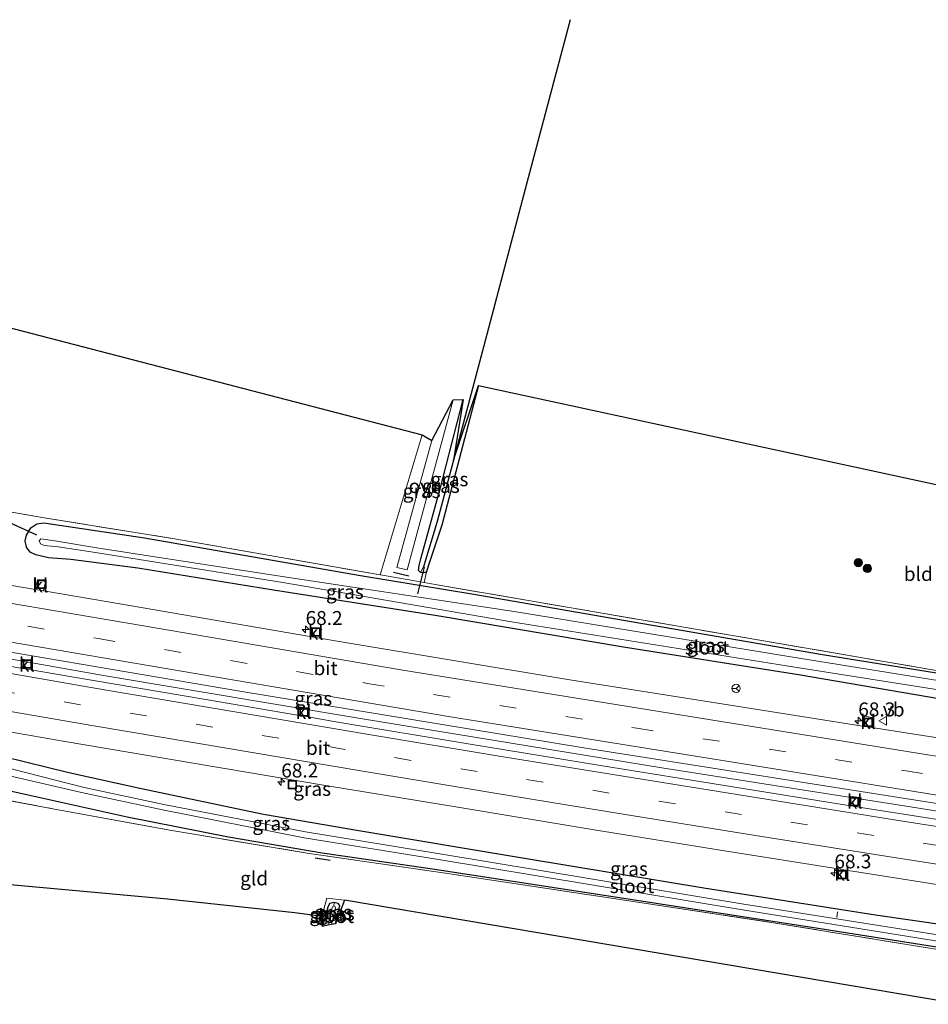
# Model space of a CAD drawing. Units: metres. Extents: x 249990 to 260000, y 468748 to 474719.
# Drawn here: x 254558 to 254721, y 469300 to 469476 of the extents above; entities that cross this region are included whole.
import ezdxf
from ezdxf.enums import TextEntityAlignment as Align

# ---------------------------------------------------------------- set-up
doc = ezdxf.new("R2010")
doc.units = ezdxf.units.M
doc.linetypes.add('IE-TERREINAFSCHEIDING', pattern=[10, 8, -2])
doc.linetypes.add('VW-3-9_STREEP', pattern=[12, 3, -9])
doc.layers.get('0').update_dxf_attribs({"lineweight": 25})
for name, color, linetype, lineweight in [('B-ME-AL-OVERIG-L-B1', 7, 'Continuous', 18), ('B-ME-AM-KILOMETR-S-B1', 7, 'Continuous', 18), ('B-ME-BV-GELEIDECONSTRUCTIE-GELEIDERAIL-L-B1', 213, 'BV-GELEIDERAIL', 18), ('B-ME-GR-BOOM-S-B1', 93, 'Continuous', 18), ('B-ME-GW-INSTEEKWATERGANG-L-B1', 10, 'Continuous', 25), ('B-ME-GW-WATERGANG-GREPPEL-L-B1', 10, 'Continuous', 25), ('B-ME-IE-GRASLAND-GV-B6', 93, 'Continuous', 18), ('B-ME-IE-GRONDWERKLIJN-GROND_INGERICHT-GV-B6', 253, 'Continuous', 18), ('B-ME-IE-HULPGEOMETRIE-L-B1', 53, 'Continuous', 18), ('B-ME-IE-INRICHTINGSELEMENT-S-B1', 253, 'Continuous', 18), ('B-ME-IE-TERREINAFSCHEIDING-RASTERHEKWERK-L-B1', 8, 'IE-TERREINAFSCHEIDING', 18), ('B-ME-IE-TERREINAFSCHEIDING-SCHRIKHEK-L-B1', 10, 'Continuous', 25), ('B-ME-KG-KADASTRAAL-OPNAMEDTMGRENS-L-B1', 10, 'Continuous', 25), ('B-ME-KW-DUIKER-L-B1', 10, 'Continuous', 25), ('B-ME-OG-WATER-GV-B6', 153, 'Continuous', 18), ('B-ME-VH-VERH_SOORT-BITUMEN-GV-B6', 8, 'IE-TERREINAFSCHEIDING-NATUURLIJK-HOUTWAL', 18), ('B-ME-VH-VERH_SOORT-KLINKERS-GV-B6', 8, 'IE-TERREINAFSCHEIDING-NATUURLIJK-HOUTWAL', 18), ('B-ME-VH-VERH_SOORT-ONVERHARD-GV-B6', 8, 'Continuous', 18), ('B-ME-VW-MARKERING-39STREEP-015-L-B1', 255, 'VW-3-9_STREEP', 18), ('B-ME-VW-MARKERING-STREEP-015-L-B1', 7, 'Continuous', 18), ('B-ME-VW-MEUBILAIR_WEGMEUBILAIR-RONA-S-B1', 8, 'Continuous', 18), ('B-ME-VW-MEUBILAIR_WEGMEUBILAIR-VERKEERSBORD-S-B1', 8, 'Continuous', 18)]:
    doc.layers.add(name, color=color, linetype=linetype, lineweight=lineweight)
doc.styles.add('NLCS-ISO', font='NLCS-ISO.TTF')
doc.linetypes.add('BV-GELEIDERAIL', pattern='A,10,-3,[108,NLCS.SHX,S=1,R=0,X=0,Y=0],-3', length=16)
doc.linetypes.add('IE-TERREINAFSCHEIDING-NATUURLIJK-HOUTWAL', pattern='A,7,-1.5,[67,NLCS.SHX,S=0.75,R=45,X=0,Y=0],-1.5,7,-1.5,[70,NLCS.SHX,S=0.75,R=0,X=0,Y=0],-1.5', length=20)

# ---------------------------------------------------------------- blocks, each defined once
blk = doc.blocks.new('put')
for p, q in [((0.75, 0.75), (-0.75, 0.75)), ((-0.75, 0.75), (-0.75, -0.75)), ((0.75, -0.75), (0.75, 0.75)), ((-0.75, -0.75), (0.75, -0.75))]:
    blk.add_line(p, q)
blk.add_lwpolyline([(-0.625, 0.625), (0.625, 0.625), (0.625, -0.625), (-0.625, -0.625)], close=True)
blk = doc.blocks.new('verkeersbord')
for p, q in [((0, 0.75), (-0.75, -0.625)), ((0.75, -0.625), (0, 0.75)), ((-0.75, -0.625), (0.75, -0.625))]:
    blk.add_line(p, q)
blk = doc.blocks.new('wegwijzer')
for q in [(-0.53, -0.53), (0, 0.75), (0.53, -0.53)]:
    blk.add_line((0, 0), q)
blk.add_circle((0, 0), 0.75)
blk = doc.blocks.new('boom')
blk.add_hatch(color=256).paths.add_polyline_path([(-0.75, 0, 1), (0.75, 0, 1)])
blk.add_circle((0, 0), 0.75)
blk = doc.blocks.new('hecto')
for p, q in [((0, 0.625), (-0.625, 0)), ((0, -0.625), (0, 0.625)), ((-0.625, 0), (0.625, 0)), ((0.625, 0), (0, -0.625))]:
    blk.add_line(p, q)

msp = doc.modelspace()

# ---------------------------------------------------------------- linework, layer by layer
at = {"layer": 'B-ME-AL-OVERIG-L-B1'}
for p, q in [((254606.012, 469331.349, 30.215), (254606.1946, 469332.4388, 30.3952)), ((254704.846, 469316.0901, 30.321), (254704.715, 469315.061, 30.127))]:
    msp.add_line(p, q, dxfattribs=at)
at = {"layer": 'B-ME-BV-GELEIDECONSTRUCTIE-GELEIDERAIL-L-B1'}
msp.add_polyline3d([(254424.1622, 469385.5706, 32.5277), (254450.2431, 469380.6827, 32.4724), (254476.324, 469375.7949, 32.417), (254523.516, 469367.2089, 32.5), (254548.475, 469362.8074, 32.5545), (254573.434, 469358.4059, 32.609), (254619.424, 469350.7079, 32.645), (254646.4045, 469346.2869, 32.697), (254673.385, 469341.8659, 32.749), (254714.857, 469335.3254, 32.7945), (254756.329, 469328.7849, 32.84), (254799.6896, 469322.1817, 32.919), (254799.7122, 469322.1783, 32.919)], dxfattribs=at)
at = {"layer": 'B-ME-GW-INSTEEKWATERGANG-L-B1'}
msp.add_line((254631.556, 469377.948, 31.6), (254631.247, 469376.943, 31.596), dxfattribs=at)
for points in [[(254640.591, 469410.298, 31.628), (254634.027, 469385.325, 31.576), (254631.556, 469377.948, 31.6)], [(254630.153, 469376.856, 31.664), (254629.821, 469377.171, 31.739), (254629.93, 469378.072, 31.771), (254630.232, 469379.275, 31.759), (254633.763, 469392.061, 31.688), (254637.841, 469407.812, 31.707)], [(254730.343, 469352.967, 31.416), (254697.86, 469358.494, 31.424), (254666.872, 469363.428, 31.341), (254633.186, 469369.069, 31.305), (254603.869, 469373.669, 31.309), (254579.585, 469377.63, 31.253), (254567.577, 469379.151, 31.221), (254563.559, 469379.47, 31.36), (254561.311, 469379.997, 31.624), (254560.313, 469380.477, 31.703), (254559.666, 469381.37, 31.715), (254559.428, 469382.503, 31.759), (254559.635, 469383.508, 31.783), (254560.406, 469384.839, 31.827), (254561.498, 469385.566, 31.895), (254562.722, 469385.754, 31.939), (254580.755, 469383.022, 31.851), (254619.454, 469376.308, 31.508), (254639.706, 469372.956, 31.536), (254668.259, 469367.983, 31.356), (254702.154, 469362.166, 31.193), (254739.603, 469356.114, 31.005)], [(254631.247, 469376.943, 31.596), (254630.77, 469376.764, 31.596), (254630.153, 469376.856, 31.664)], [(254549.939, 469345.18, 31.806), (254549.236, 469343.821, 31.83), (254548.663, 469341.395, 31.814), (254549.151, 469339.982, 31.822), (254551.056, 469339.179, 31.842), (254557.25, 469337.64, 31.783), (254577.66, 469333.092, 31.475), (254595.793, 469329.509, 31.356), (254612.578, 469326.643, 31.212), (254632.358, 469323.758, 31.104), (254662.73, 469319.132, 30.885), (254701.359, 469313.152, 30.837), (254723.333, 469309.667, 30.853), (254723.983, 469309.416, 30.817), (254724.495, 469308.96, 30.686), (254725.684, 469308.546, 30.67)], [(254786.355, 469304.191, 31.38), (254743.501, 469310.9, 31.196), (254711.62, 469315.503, 31.112), (254680.891, 469320.302, 31.112), (254648.816, 469325.615, 30.977), (254619.122, 469330.561, 31.061), (254602.096, 469333.517, 31.096), (254579.915, 469338.148, 31.156), (254567.211, 469340.983, 31.136), (254551.668, 469344.775, 31.268)], [(254614.989, 469313.946, 31.112), (254615.747, 469317.23, 31.192), (254615.44, 469317.565, 31.224), (254614.727, 469317.723, 31.228), (254613.913, 469317.554, 31.236), (254613.564, 469316.923, 31.232), (254612.615, 469313.466, 31.224)]]:
    msp.add_polyline3d(points, dxfattribs=at)
at = {"layer": 'B-ME-GW-WATERGANG-GREPPEL-L-B1'}
msp.add_polyline3d([(254656.988, 469475.827, 31.069), (254649.223, 469446.605, 31.097), (254642.047, 469419.441, 31.089), (254636.101, 469396.95, 31.069), (254633.178, 469385.983, 31.093), (254630.725, 469377.828, 31.117)], dxfattribs=at)
at = {"layer": 'B-ME-IE-GRASLAND-GV-B6'}
for points in [[(254630.77, 469376.764, 31.596), (254630.153, 469376.856, 31.664), (254630.725, 469377.828, 31.117), (254633.178, 469385.983, 31.093), (254636.101, 469396.95, 31.069), (254640.591, 469410.298, 31.628), (254634.027, 469385.325, 31.576), (254631.556, 469377.948, 31.6), (254631.247, 469376.943, 31.596), (254630.77, 469376.764, 31.596)], [(254630.813, 469375.029, 31.55), (254623.375, 469376.343, 31.664), (254622.957, 469376.416, 31.664), (254630.463, 469401.508, 31.68), (254632.185, 469400.498, 31.831), (254625.96, 469377.704, 31.747), (254627.786, 469377.296, 31.747), (254636.05, 469407.757, 31.859), (254637.841, 469407.812, 31.707), (254633.763, 469392.061, 31.688), (254630.232, 469379.275, 31.759), (254629.93, 469378.072, 31.771), (254629.821, 469377.171, 31.739), (254630.153, 469376.856, 31.664), (254630.77, 469376.764, 31.596), (254631.247, 469376.943, 31.596), (254630.813, 469375.029, 31.55)], [(254630.153, 469376.856, 31.664), (254629.821, 469377.171, 31.739), (254629.93, 469378.072, 31.771), (254630.232, 469379.275, 31.759), (254633.763, 469392.061, 31.688), (254637.841, 469407.812, 31.707), (254636.101, 469396.95, 31.069), (254633.178, 469385.983, 31.093), (254630.725, 469377.828, 31.117), (254630.153, 469376.856, 31.664)], [(254545.093, 469389.703, 32.378), (254562.449, 469386.67, 32.122), (254586.478, 469382.827, 31.703), (254622.957, 469376.416, 31.664), (254623.375, 469376.343, 31.664), (254630.813, 469375.029, 31.55), (254632.801, 469374.678, 31.52), (254660.975, 469369.854, 31.492), (254690.571, 469364.783, 31.348), (254723.584, 469359.12, 31.013)], [(254739.603, 469356.114, 31.005), (254702.154, 469362.166, 31.193), (254668.259, 469367.983, 31.356), (254639.706, 469372.956, 31.536), (254619.454, 469376.308, 31.508), (254580.755, 469383.022, 31.851), (254562.722, 469385.754, 31.939), (254561.498, 469385.566, 31.895), (254560.406, 469384.839, 31.827), (254559.635, 469383.508, 31.783), (254559.428, 469382.503, 31.759), (254559.666, 469381.37, 31.715), (254560.313, 469380.477, 31.703), (254561.311, 469379.997, 31.624), (254563.559, 469379.47, 31.36), (254567.577, 469379.151, 31.221), (254579.585, 469377.63, 31.253), (254603.869, 469373.669, 31.309), (254633.186, 469369.069, 31.305), (254666.872, 469363.428, 31.341), (254697.86, 469358.494, 31.424), (254730.343, 469352.967, 31.416)], [(254730.343, 469352.967, 31.416), (254697.86, 469358.494, 31.424), (254666.872, 469363.428, 31.341), (254633.186, 469369.069, 31.305), (254603.869, 469373.669, 31.309), (254579.585, 469377.63, 31.253), (254567.577, 469379.151, 31.221), (254563.559, 469379.47, 31.36), (254561.311, 469379.997, 31.624), (254560.313, 469380.477, 31.703), (254559.666, 469381.37, 31.715), (254559.428, 469382.503, 31.759), (254559.635, 469383.508, 31.783), (254560.406, 469384.839, 31.827), (254561.498, 469385.566, 31.895), (254562.722, 469385.754, 31.939), (254580.755, 469383.022, 31.851), (254619.454, 469376.308, 31.508), (254639.706, 469372.956, 31.536), (254668.259, 469367.983, 31.356), (254702.154, 469362.166, 31.193), (254739.603, 469356.114, 31.005)], [(254740.968, 469354.598, 30.523), (254696.104, 469361.823, 30.523), (254646.941, 469369.863, 30.523), (254606.168, 469375.994, 30.523), (254572.211, 469381.248, 30.523), (254564.729, 469382.502, 30.523), (254562.218, 469382.87, 30.523), (254561.886, 469382.505, 30.523), (254562.137, 469381.983, 30.523), (254562.711, 469381.742, 30.523), (254563.409, 469381.591, 30.523), (254565.287, 469381.421, 30.523), (254572.009, 469380.406, 30.523), (254605.885, 469374.979, 30.523), (254646.487, 469368.032, 30.523), (254695.691, 469360.096, 30.523), (254740.651, 469353.017, 30.523)], [(254760.082, 469341.377, 31.783), (254710.985, 469349.068, 31.77), (254711.343, 469350.805, 31.743), (254709.665, 469351.109, 31.751), (254709.307, 469349.331, 31.77), (254699.584, 469350.854, 31.767), (254656.917, 469357.614, 31.676), (254616.332, 469364.372, 31.6), (254612.121, 469365.091, 31.599), (254612.47, 469366.703, 31.6), (254610.717, 469366.983, 31.6), (254610.377, 469365.389, 31.599), (254574.265, 469371.556, 31.592), (254562.679, 469373.536, 31.639), (254563.047, 469375.239, 31.64), (254561.584, 469375.521, 31.64), (254561.199, 469373.789, 31.645), (254549.653, 469375.762, 31.692)], [(254743.501, 469310.9, 31.196), (254711.62, 469315.503, 31.112), (254680.891, 469320.302, 31.112), (254648.816, 469325.615, 30.977), (254619.122, 469330.561, 31.061), (254602.096, 469333.517, 31.096), (254579.915, 469338.148, 31.156), (254567.211, 469340.983, 31.136), (254551.668, 469344.775, 31.268), (254551.542, 469346.984, 31.348), (254550.666, 469347.808, 31.396), (254549.207, 469348.24, 31.404), (254543.834, 469348.672, 31.431), (254533.834, 469349.985, 31.439), (254525.032, 469351.496, 31.32), (254512.667, 469353.489, 31.431), (254500.159, 469355.586, 31.428), (254482.225, 469359.144, 31.38), (254460.896, 469363.022, 31.416), (254436.602, 469367.653, 31.34), (254425.017, 469369.774, 31.581), (254423.213, 469371.987, 31.561), (254430.227, 469370.676, 31.46), (254431.866, 469369.296, 31.452)], [(254537.457, 469365.875, 31.819), (254597.826, 469355.601, 31.875), (254659.452, 469345.445, 32.023), (254724.542, 469335.195, 32.051)], [(254733.4888, 469330.9452, 31.9397), (254709.7813, 469334.6622, 31.9194), (254708.765, 469334.8252, 31.916), (254709.057, 469336.461, 32.066), (254707.085, 469336.788, 32.066), (254706.7914, 469335.1418, 31.9159), (254686.0871, 469338.4631, 31.8916), (254662.3908, 469342.2528, 31.8713), (254638.7135, 469346.1547, 31.8449), (254615.0469, 469350.1232, 31.841), (254610.0654, 469350.9682, 31.8341), (254610.338, 469352.454, 31.935), (254608.487, 469352.79, 31.935), (254608.173, 469351.2892, 31.8314), (254591.3857, 469354.1369, 31.8078), (254567.729, 469358.1574, 31.7991), (254560.4515, 469359.4057, 31.7917), (254560.73, 469360.992, 31.899), (254558.95, 469361.295, 31.875), (254558.6466, 469359.7152, 31.7899), (254544.0792, 469362.2137, 31.7752)], [(254557.9571, 469348.0809, 31.4789), (254566.1936, 469346.6298, 31.4842), (254589.8647, 469342.6249, 31.51), (254613.5349, 469338.6195, 31.5265), (254637.2259, 469334.7304, 31.5634), (254660.9155, 469330.828, 31.5788), (254684.6121, 469326.9825, 31.5961), (254704.9584, 469323.7519, 31.6296), (254704.764, 469322.223, 31.699), (254706.37, 469322.014, 31.723), (254706.6618, 469323.4815, 31.6324), (254708.325, 469323.2174, 31.6351), (254732.0362, 469319.4674, 31.6479)], [(254723.333, 469309.667, 30.853), (254701.359, 469313.152, 30.837), (254662.73, 469319.132, 30.885), (254632.358, 469323.758, 31.104), (254612.578, 469326.643, 31.212), (254595.793, 469329.509, 31.356), (254577.66, 469333.092, 31.475), (254557.25, 469337.64, 31.783), (254551.056, 469339.179, 31.842), (254549.151, 469339.982, 31.822), (254548.663, 469341.395, 31.814), (254549.236, 469343.821, 31.83), (254549.939, 469345.18, 31.806), (254551.668, 469344.775, 31.268), (254567.211, 469340.983, 31.136), (254579.915, 469338.148, 31.156), (254602.096, 469333.517, 31.096), (254619.122, 469330.561, 31.061), (254648.816, 469325.615, 30.977), (254680.891, 469320.302, 31.112), (254711.62, 469315.503, 31.112), (254743.501, 469310.9, 31.196)], [(254737.134, 469309.693, 30.099), (254688.065, 469317.469, 30.099), (254633.262, 469326.496, 30.099), (254609.565, 469330.409, 30.099), (254584.21, 469335.305, 30.099), (254569.72, 469338.404, 30.099), (254552.181, 469342.844, 30.099), (254552.204, 469342.941, 29.98), (254550.934, 469343.239, 30.853), (254550.613, 469341.692, 30.833), (254551.863, 469341.382, 29.896), (254551.887, 469341.479, 30.099), (254569.493, 469337.433, 30.099), (254583.976, 469334.361, 30.099), (254609.341, 469329.348, 30.099), (254633.047, 469325.49, 30.099), (254687.851, 469316.417, 30.099), (254725.344, 469310.416, 30.099)], [(254723.536, 469309.222, 30.909), (254693.38, 469314.105, 30.881), (254664.721, 469318.469, 30.925), (254634.246, 469323.057, 31.276), (254610.245, 469326.51, 31.356), (254584.955, 469330.776, 31.439), (254564.357, 469334.524, 31.699), (254553.738, 469336.497, 31.91)], [(254557.25, 469337.64, 31.783), (254577.66, 469333.092, 31.475), (254595.793, 469329.509, 31.356), (254612.578, 469326.643, 31.212), (254632.358, 469323.758, 31.104), (254662.73, 469319.132, 30.885), (254701.359, 469313.152, 30.837), (254723.333, 469309.667, 30.853)], [(254612.615, 469313.466, 31.224), (254612.499, 469315.243, 31.483), (254613.429, 469318.528, 31.443), (254616.593, 469318.134, 31.38), (254614.989, 469313.946, 31.112), (254615.747, 469317.23, 31.192), (254615.44, 469317.565, 31.224), (254614.727, 469317.723, 31.228), (254613.913, 469317.554, 31.236), (254613.564, 469316.923, 31.232), (254612.615, 469313.466, 31.224)], [(254614.66, 469317.067, 30.526), (254614.457, 469317.041, 30.526), (254614.356, 469316.786, 30.526), (254613.5787, 469313.6609, 30.526), (254612.615, 469313.466, 31.224), (254613.564, 469316.923, 31.232), (254613.913, 469317.554, 31.236), (254614.727, 469317.723, 31.228), (254614.66, 469317.067, 30.526)], [(254614.2753, 469313.8017, 30.526), (254614.977, 469316.76, 30.526), (254614.875, 469316.988, 30.526), (254614.66, 469317.067, 30.526), (254614.727, 469317.723, 31.228), (254615.44, 469317.565, 31.224), (254615.747, 469317.23, 31.192), (254614.989, 469313.946, 31.112), (254614.2753, 469313.8017, 30.526)]]:
    msp.add_polyline3d(points, dxfattribs=at)
at = {"layer": 'B-ME-IE-GRONDWERKLIJN-GROND_INGERICHT-GV-B6'}
for points in [[(254446.067, 469410.497, 33.85), (254460.2161, 469445.7033, 33.8295), (254630.463, 469401.508, 31.68), (254622.957, 469376.416, 31.664), (254586.478, 469382.827, 31.703), (254562.449, 469386.67, 32.122), (254545.093, 469389.703, 32.378), (254517.607, 469394.493, 32.832), (254500.939, 469398.016, 33.012), (254481.045, 469402.406, 33.211), (254446.067, 469410.497, 33.85)], [(254804.113, 469347.077, 31.265), (254771.679, 469351.662, 31.065), (254723.584, 469359.12, 31.013), (254690.571, 469364.783, 31.348), (254660.975, 469369.854, 31.492), (254632.801, 469374.678, 31.52), (254630.813, 469375.029, 31.55), (254631.247, 469376.943, 31.596), (254631.556, 469377.948, 31.6), (254634.027, 469385.325, 31.576), (254640.591, 469410.298, 31.628), (254809.7193, 469373.7061, 31.3258), (254804.113, 469347.077, 31.265)], [(254724.316, 469299.985, 30.805), (254616.593, 469318.134, 31.38), (254613.429, 469318.528, 31.443), (254612.499, 469315.243, 31.483), (254607.67, 469315.912, 31.491), (254584.909, 469318.348, 31.503), (254545.571, 469321.901, 31.783), (254500.475, 469325.653, 32.516), (254457.407, 469329.303, 33.131), (254416.86, 469332.681, 33.806), (254431.57, 469361.746, 33.679), (254463.896, 469356.89, 33.043), (254494.335, 469352.449, 32.692), (254505.928, 469350.817, 32.607), (254508.397, 469350.127, 32.543), (254525.364, 469344.944, 32.325), (254539.18, 469340.808, 32.161), (254553.738, 469336.497, 31.91), (254564.357, 469334.524, 31.699), (254584.955, 469330.776, 31.439), (254610.245, 469326.51, 31.356), (254634.246, 469323.057, 31.276)], [(254634.246, 469323.057, 31.276), (254664.721, 469318.469, 30.925), (254693.38, 469314.105, 30.881), (254723.536, 469309.222, 30.909)]]:
    msp.add_polyline3d(points, dxfattribs=at)
at = {"layer": 'B-ME-IE-HULPGEOMETRIE-L-B1'}
for p, q in [((254630.725, 469377.828, 31.117), (254630.153, 469376.856, 31.664)), ((254614.727, 469317.723, 31.228), (254614.66, 469317.067, 30.526))]:
    msp.add_line(p, q, dxfattribs=at)
at = {"layer": 'B-ME-IE-TERREINAFSCHEIDING-RASTERHEKWERK-L-B1'}
for points in [[(254446.067, 469410.497, 33.85), (254481.045, 469402.406, 33.211), (254500.939, 469398.016, 33.012), (254517.607, 469394.493, 32.832), (254545.093, 469389.703, 32.378), (254562.449, 469386.67, 32.122), (254586.478, 469382.827, 31.703), (254622.957, 469376.416, 31.664)], [(254622.957, 469376.416, 31.664), (254623.375, 469376.343, 31.664), (254630.813, 469375.029, 31.55)], [(254630.813, 469375.029, 31.55), (254632.801, 469374.678, 31.52), (254660.975, 469369.854, 31.492), (254690.571, 469364.783, 31.348), (254723.584, 469359.12, 31.013), (254771.679, 469351.662, 31.065), (254804.113, 469347.077, 31.265)], [(254431.57, 469361.746, 33.679), (254463.896, 469356.89, 33.043), (254494.335, 469352.449, 32.692), (254505.928, 469350.817, 32.607), (254508.397, 469350.127, 32.543), (254525.364, 469344.944, 32.325), (254539.18, 469340.808, 32.161), (254553.738, 469336.497, 31.91), (254564.357, 469334.524, 31.699), (254584.955, 469330.776, 31.439), (254610.245, 469326.51, 31.356), (254634.246, 469323.057, 31.276), (254664.721, 469318.469, 30.925), (254693.38, 469314.105, 30.881), (254723.536, 469309.222, 30.909), (254726.996, 469307.973, 30.833), (254744.606, 469305.548, 30.837), (254782.661, 469299.514, 31.017)], [(254612.499, 469315.243, 31.483), (254613.429, 469318.528, 31.443), (254616.593, 469318.134, 31.38)]]:
    msp.add_polyline3d(points, dxfattribs=at)
at = {"layer": 'B-ME-IE-TERREINAFSCHEIDING-SCHRIKHEK-L-B1'}
for p, q in [((254625.331, 469376.876, 31.703), (254628.072, 469376.262, 31.743)), ((254611.315, 469325.73, 31.475), (254613.996, 469325.331, 31.388))]:
    msp.add_line(p, q, dxfattribs=at)
at = {"layer": 'B-ME-KG-KADASTRAAL-OPNAMEDTMGRENS-L-B1'}
for points in [[(254460.2161, 469445.7033, 33.8295), (254630.463, 469401.508, 31.68), (254632.185, 469400.498, 31.831), (254636.05, 469407.757, 31.859), (254637.841, 469407.812, 31.707), (254636.101, 469396.95, 31.069), (254640.591, 469410.298, 31.628), (254809.7193, 469373.7061, 31.3258)], [(254725.722, 469300.266, 30.514), (254724.316, 469299.985, 30.805), (254616.593, 469318.134, 31.38), (254614.989, 469313.946, 31.112), (254614.2753, 469313.8017, 30.526), (254613.5787, 469313.6609, 30.526), (254612.615, 469313.466, 31.224), (254612.499, 469315.243, 31.483), (254607.67, 469315.912, 31.491), (254584.909, 469318.348, 31.503), (254545.571, 469321.901, 31.783), (254500.475, 469325.653, 32.516), (254457.407, 469329.303, 33.131), (254416.8498, 469332.6447, 33.8059)]]:
    msp.add_polyline3d(points, dxfattribs=at)
at = {"layer": 'B-ME-KW-DUIKER-L-B1'}
for p, q in [((254561.479, 469383.493, 31.089), (254556.01, 469386.029, 31.719)), ((254630.825, 469377.767, 31.149), (254629.667, 469373, 31.029))]:
    msp.add_line(p, q, dxfattribs=at)
at = {"layer": 'B-ME-OG-WATER-GV-B6'}
for points in [[(254800.903, 469345.461, 30.523), (254800.433, 469344.051, 30.523), (254740.651, 469353.017, 30.523), (254695.691, 469360.096, 30.523), (254646.487, 469368.032, 30.523), (254605.885, 469374.979, 30.523), (254572.009, 469380.406, 30.523), (254565.287, 469381.421, 30.523), (254563.409, 469381.591, 30.523), (254562.711, 469381.742, 30.523), (254562.137, 469381.983, 30.523), (254561.886, 469382.505, 30.523), (254562.218, 469382.87, 30.523), (254564.729, 469382.502, 30.523), (254572.211, 469381.248, 30.523), (254606.168, 469375.994, 30.523), (254646.941, 469369.863, 30.523), (254696.104, 469361.823, 30.523), (254740.968, 469354.598, 30.523), (254800.903, 469345.461, 30.523)], [(254785.806, 469301.308, 30.099), (254736.895, 469308.605, 30.099), (254725.344, 469310.416, 30.099), (254687.851, 469316.417, 30.099), (254633.047, 469325.49, 30.099), (254609.341, 469329.348, 30.099), (254583.976, 469334.361, 30.099), (254569.493, 469337.433, 30.099), (254551.887, 469341.479, 30.099), (254550.73, 469341.766, 30.099), (254551.011, 469343.118, 30.099), (254552.181, 469342.844, 30.099), (254569.72, 469338.404, 30.099), (254584.21, 469335.305, 30.099), (254609.565, 469330.409, 30.099), (254633.262, 469326.496, 30.099), (254688.065, 469317.469, 30.099), (254737.134, 469309.693, 30.099), (254786.056, 469302.393, 30.099), (254785.806, 469301.308, 30.099)], [(254613.5787, 469313.6609, 30.526), (254614.356, 469316.786, 30.526), (254614.457, 469317.041, 30.526), (254614.66, 469317.067, 30.526), (254614.875, 469316.988, 30.526), (254614.977, 469316.76, 30.526), (254614.2753, 469313.8017, 30.526), (254613.5787, 469313.6609, 30.526)]]:
    msp.add_polyline3d(points, dxfattribs=at)
at = {"layer": 'B-ME-VH-VERH_SOORT-BITUMEN-GV-B6'}
for points in [[(254724.542, 469335.195, 32.051), (254659.452, 469345.445, 32.023), (254597.826, 469355.601, 31.875), (254537.457, 469365.875, 31.819), (254471.518, 469378.075, 31.783), (254421.817, 469387.69, 31.788), (254428.999, 469397.897, 31.609), (254462.341, 469391.743, 31.52), (254499.068, 469384.918, 31.624), (254528.625, 469379.561, 31.703), (254549.653, 469375.762, 31.692), (254561.199, 469373.789, 31.645), (254562.679, 469373.536, 31.639), (254574.265, 469371.556, 31.592), (254610.377, 469365.389, 31.599), (254612.121, 469365.091, 31.599), (254616.332, 469364.372, 31.6), (254656.917, 469357.614, 31.676), (254699.584, 469350.854, 31.767), (254709.307, 469349.331, 31.77), (254710.985, 469349.068, 31.77), (254760.082, 469341.377, 31.783)], [(254544.0792, 469362.2137, 31.7752), (254558.6466, 469359.7152, 31.7899), (254560.4515, 469359.4057, 31.7917), (254567.729, 469358.1574, 31.7991), (254591.3857, 469354.1369, 31.8078), (254608.173, 469351.2892, 31.8314), (254610.0654, 469350.9682, 31.8341), (254615.0469, 469350.1232, 31.841), (254638.7135, 469346.1547, 31.8449), (254662.3908, 469342.2528, 31.8713), (254686.0871, 469338.4631, 31.8916), (254706.7914, 469335.1418, 31.9159), (254708.765, 469334.8252, 31.916), (254709.7813, 469334.6622, 31.9194), (254733.4888, 469330.9452, 31.9397)], [(254732.0362, 469319.4674, 31.6479), (254708.325, 469323.2174, 31.6351), (254706.6618, 469323.4815, 31.6324), (254704.9584, 469323.7519, 31.6296), (254684.6121, 469326.9825, 31.5961), (254660.9155, 469330.828, 31.5788), (254637.2259, 469334.7304, 31.5634), (254613.5349, 469338.6195, 31.5265), (254589.8647, 469342.6249, 31.51), (254566.1936, 469346.6298, 31.4842), (254557.9571, 469348.0809, 31.4789), (254556.259, 469348.3801, 31.4778), (254546.0695, 469350.1752, 31.4713), (254542.5422, 469350.7966, 31.469), (254518.9079, 469354.9855, 31.4493)]]:
    msp.add_polyline3d(points, dxfattribs=at)
at = {"layer": 'B-ME-VH-VERH_SOORT-KLINKERS-GV-B6'}
for points in [[(254563.047, 469375.239, 31.64), (254562.679, 469373.536, 31.639), (254561.199, 469373.789, 31.645), (254561.584, 469375.521, 31.64), (254563.047, 469375.239, 31.64)], [(254612.47, 469366.703, 31.6), (254612.121, 469365.091, 31.599), (254610.377, 469365.389, 31.599), (254610.717, 469366.983, 31.6), (254612.47, 469366.703, 31.6)], [(254560.73, 469360.992, 31.899), (254560.4515, 469359.4057, 31.7917), (254558.6466, 469359.7152, 31.7899), (254558.95, 469361.295, 31.875), (254560.73, 469360.992, 31.899)], [(254610.338, 469352.454, 31.935), (254610.0654, 469350.9682, 31.8341), (254608.173, 469351.2892, 31.8314), (254608.487, 469352.79, 31.935), (254610.338, 469352.454, 31.935)], [(254711.343, 469350.805, 31.743), (254710.985, 469349.068, 31.77), (254709.307, 469349.331, 31.77), (254709.665, 469351.109, 31.751), (254711.343, 469350.805, 31.743)], [(254709.057, 469336.461, 32.066), (254708.765, 469334.8252, 31.916), (254706.7914, 469335.1418, 31.9159), (254707.085, 469336.788, 32.066), (254709.057, 469336.461, 32.066)], [(254706.6618, 469323.4815, 31.6324), (254706.37, 469322.014, 31.723), (254704.764, 469322.223, 31.699), (254704.9584, 469323.7519, 31.6296), (254706.6618, 469323.4815, 31.6324)]]:
    msp.add_polyline3d(points, dxfattribs=at)
at = {"layer": 'B-ME-VH-VERH_SOORT-ONVERHARD-GV-B6'}
msp.add_polyline3d([(254627.786, 469377.296, 31.747), (254625.96, 469377.704, 31.747), (254632.185, 469400.498, 31.831), (254636.05, 469407.757, 31.859), (254627.786, 469377.296, 31.747)], dxfattribs=at)
at = {"layer": 'B-ME-VW-MARKERING-39STREEP-015-L-B1'}
for points in [[(254424.785, 469391.9082, 31.5922), (254450.5673, 469386.9849, 31.6231), (254476.3496, 469382.0617, 31.654), (254524.4231, 469373.5275, 31.6934), (254572.4965, 469364.9934, 31.7328), (254620.6962, 469356.971, 31.7743), (254668.8958, 469348.9485, 31.8158), (254717.1057, 469341.3315, 31.8599), (254765.3156, 469333.7144, 31.904), (254801.5785, 469328.3087, 31.9394)], [(254798.9039, 469316.2727, 31.984), (254782.4316, 469318.7725, 31.9759), (254758.7349, 469322.37, 31.9315), (254735.0095, 469326.0428, 31.9051), (254711.3219, 469329.7569, 31.8795), (254687.66, 469333.5205, 31.853), (254663.9853, 469337.3483, 31.8256), (254640.3413, 469341.213, 31.8129), (254616.6474, 469345.1685, 31.798), (254592.9786, 469349.1524, 31.7758), (254569.3349, 469353.1686, 31.7554), (254545.6644, 469357.2601, 31.7324), (254522.0402, 469361.436, 31.7083), (254498.4158, 469365.648, 31.6804), (254474.8772, 469369.9717, 31.6503), (254451.3276, 469374.3508, 31.629), (254427.7723, 469378.8071, 31.6075), (254425.4186, 469379.263, 31.6056)]]:
    msp.add_polyline3d(points, dxfattribs=at)
at = {"layer": 'B-ME-VW-MARKERING-STREEP-015-L-B1'}
for points in [[(254426.9217, 469394.9448, 31.502), (254439.2627, 469392.5202, 31.5295), (254486.8951, 469383.8095, 31.5801), (254534.5275, 469375.0988, 31.6307), (254580.5825, 469367.2676, 31.6533), (254626.6376, 469359.4364, 31.676), (254674.7442, 469351.6549, 31.7263), (254722.8508, 469343.8735, 31.7766), (254762.7098, 469337.7726, 31.8193), (254802.5689, 469331.6717, 31.862)], [(254422.6357, 469388.8535, 31.6767), (254456.7457, 469382.285, 31.7272), (254498.0089, 469374.8101, 31.7658), (254539.2721, 469367.3352, 31.8044), (254587.4015, 469359.178, 31.8368), (254635.5308, 469351.0209, 31.8691), (254683.8966, 469343.2228, 31.9161), (254732.2623, 469335.4246, 31.9631), (254766.4406, 469330.2374, 31.9983), (254800.6189, 469325.0502, 32.0334)], [(254799.1693, 469319.6094, 32.0647), (254786.9179, 469321.4769, 32.06), (254763.2099, 469325.0961, 32.018), (254739.4792, 469328.7454, 31.9879), (254715.7589, 469332.4571, 31.963), (254692.0683, 469336.2192, 31.9353), (254668.3397, 469340.0437, 31.909), (254644.6515, 469343.9112, 31.892), (254620.9413, 469347.8488, 31.8759), (254597.2782, 469351.8353, 31.8557), (254573.5864, 469355.8418, 31.8358), (254549.9201, 469359.9218, 31.8202), (254526.2623, 469364.094, 31.7958), (254506.5299, 469367.6518, 31.7768), (254486.8426, 469371.2223, 31.7527), (254467.1692, 469374.8563, 31.7329), (254447.5245, 469378.5315, 31.7174), (254427.8432, 469382.2348, 31.6912), (254425.8916, 469382.6106, 31.6895)], [(254798.636, 469312.904, 31.895), (254785.0692, 469314.9638, 31.8865), (254761.3193, 469318.595, 31.8497), (254737.6068, 469322.2637, 31.8231), (254713.8615, 469325.99, 31.7979), (254690.169, 469329.7481, 31.7675), (254666.4582, 469333.5762, 31.7437), (254642.7589, 469337.4469, 31.7229), (254619.1124, 469341.3689, 31.7046), (254595.4235, 469345.3526, 31.6829), (254571.7121, 469349.385, 31.6664), (254548.0822, 469353.4536, 31.6319), (254524.4572, 469357.6266, 31.6139), (254504.7623, 469361.121, 31.5941), (254485.047, 469364.7115, 31.5689), (254465.3748, 469368.3384, 31.5488), (254445.6777, 469372.0115, 31.531), (254425.9556, 469375.7737, 31.515), (254424.9528, 469375.967, 31.5143)]]:
    msp.add_polyline3d(points, dxfattribs=at)

# ---------------------------------------------------------------- block references
at = {"layer": 'B-ME-AM-KILOMETR-S-B1', "rotation": 90}
for p in [(254609.6101, 469366.6553, 31.5861), (254708.5551, 469350.2841, 31.7595), (254605.2511, 469339.3499, 31.6211), (254704.2839, 469323.0808, 31.6941)]:
    msp.add_blockref('hecto', p, dxfattribs=at)
at = {"layer": 'B-ME-GR-BOOM-S-B1', "rotation": 90}
for p in [(254708.565, 469378.602, 31.359), (254710.189, 469377.57, 31.281)]:
    msp.add_blockref('boom', p, dxfattribs=at)
at = {"layer": 'B-ME-IE-INRICHTINGSELEMENT-S-B1', "rotation": 90}
for p in [(254562.39, 469374.746, 31.68), (254611.461, 469366.174, 31.656), (254559.809, 469360.45, 31.891), (254609.315, 469351.866, 31.959), (254710.335, 469350.018, 31.783), (254607.233, 469338.827, 31.719), (254707.829, 469335.786, 32.054), (254705.627, 469322.742, 31.759)]:
    msp.add_blockref('put', p, dxfattribs=at)
at = {"layer": 'B-ME-VW-MEUBILAIR_WEGMEUBILAIR-RONA-S-B1', "rotation": 90}
msp.add_blockref('wegwijzer', (254686.6925, 469356.0937, 35.8562), dxfattribs=at)
at = {"layer": 'B-ME-VW-MEUBILAIR_WEGMEUBILAIR-VERKEERSBORD-S-B1', "rotation": 90}
msp.add_blockref('verkeersbord', (254712.96, 469350.275, 31.672), dxfattribs=at)

# ---------------------------------------------------------------- texts
at = {"layer": 'B-ME-AM-KILOMETR-S-B1', "ltscale": 0.2, "style": 'NLCS-ISO'}
for s, p in [('68.2', (254609.6101, 469366.6553, 31.5861)), ('68.3', (254708.5551, 469350.2841, 31.7595)), ('68.2', (254605.2511, 469339.3499, 31.6211)), ('68.3', (254704.2839, 469323.0808, 31.6941))]:
    msp.add_text(s, height=2.5, dxfattribs=at).set_placement(p, align=Align.BOTTOM_LEFT)
at = {"layer": 'B-ME-IE-GRASLAND-GV-B6', "ltscale": 0.2, "style": 'NLCS-ISO'}
for p in [(254633.831, 469392.334), (254635.372, 469393.531), (254630.399, 469391.4205), (254616.6455, 469373.3815), (254681.27, 469363.807), (254610.9975, 469354.2811), (254610.7827, 469338.089), (254603.4585, 469331.9165), (254667.509, 469323.7865), (254613.671, 469315.5945), (254614.546, 469315.997), (254615.0111, 469315.7624)]:
    msp.add_text('gras', height=2.5, dxfattribs=at).set_placement(p, align=Align.MIDDLE_CENTER)
at = {"layer": 'B-ME-IE-GRONDWERKLIJN-GROND_INGERICHT-GV-B6', "ltscale": 0.2, "style": 'NLCS-ISO'}
for s, p in [('bld', (254719.3114, 469376.5751)), ('gld', (254600.3978, 469322.0681))]:
    msp.add_text(s, height=2.5, dxfattribs=at).set_placement(p, align=Align.MIDDLE_CENTER)
at = {"layer": 'B-ME-OG-WATER-GV-B6', "ltscale": 0.2, "style": 'NLCS-ISO'}
for p in [(254681.4896, 469363.3957), (254668.0613, 469320.6897), (254614.3001, 469315.3215)]:
    msp.add_text('sloot', height=2.5, dxfattribs=at).set_placement(p, align=Align.MIDDLE_CENTER)
at = {"layer": 'B-ME-VH-VERH_SOORT-BITUMEN-GV-B6', "ltscale": 0.2, "style": 'NLCS-ISO'}
for p in [(254613.1961, 469359.7045), (254611.8423, 469345.4307)]:
    msp.add_text('bit', height=2.5, dxfattribs=at).set_placement(p, align=Align.MIDDLE_CENTER)
at = {"layer": 'B-ME-VH-VERH_SOORT-KLINKERS-GV-B6', "ltscale": 0.2, "style": 'NLCS-ISO'}
for p in [(254562.1233, 469374.5204), (254611.4239, 469366.0418), (254559.6942, 469360.349), (254609.2619, 469351.8717), (254710.3204, 469350.0799), (254707.9232, 469335.8042), (254705.6847, 469322.8808)]:
    msp.add_text('kl', height=2.5, dxfattribs=at).set_placement(p, align=Align.MIDDLE_CENTER)
at = {"layer": 'B-ME-VH-VERH_SOORT-ONVERHARD-GV-B6', "ltscale": 0.2, "style": 'NLCS-ISO'}
msp.add_text('ovh', height=2.5, dxfattribs=at).set_placement((254631.0206, 469392.3174), align=Align.MIDDLE_CENTER)
at = {"layer": 'B-ME-VW-MEUBILAIR_WEGMEUBILAIR-VERKEERSBORD-S-B1', "ltscale": 0.2, "style": 'NLCS-ISO'}
msp.add_text('vb', height=2.5, dxfattribs=at).set_placement((254712.96, 469350.275, 31.672), align=Align.BOTTOM_LEFT)

doc.saveas('drawing.dxf')
